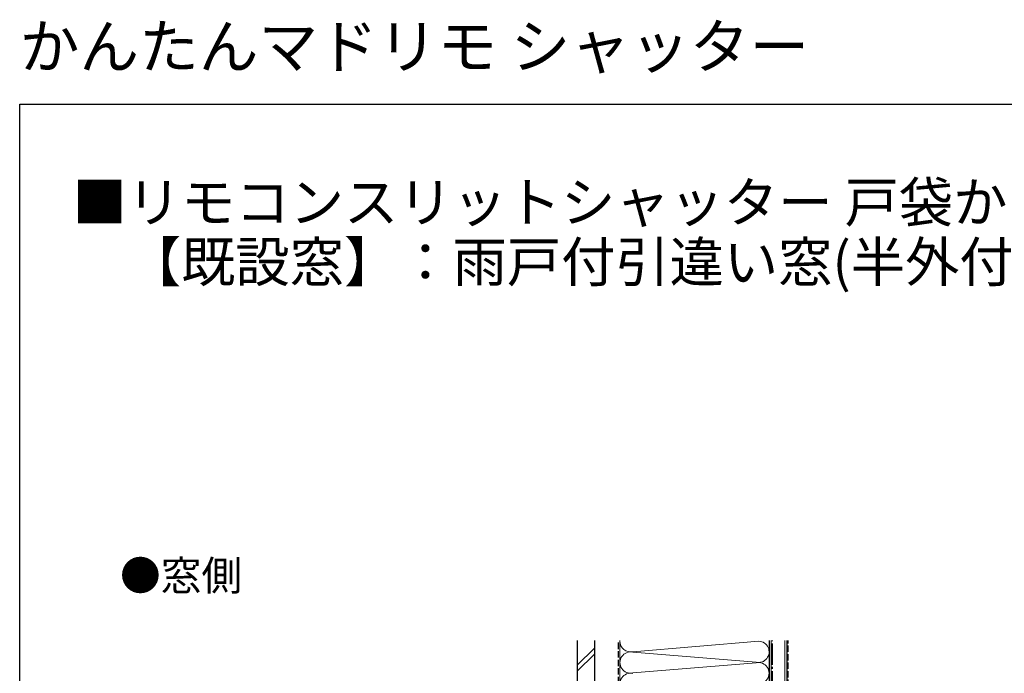
# Model space of a CAD drawing. Extents: x 0 to 1386, y 0 to 2243.
# Drawn here: x 0 to 693, y 1783 to 2243 of the extents above; entities that cross this region are included whole.
import ezdxf

# ---------------------------------------------------------------- set-up
doc = ezdxf.new("R2010")
doc.units = 0
doc.linetypes.add('YCENTER_1', pattern=[13, 10, -1, 1, -1])
doc.linetypes.add('YHIDDEN_1', pattern=[4, 3, -1])
doc.layers.add('USER1', color=3, linetype='CONTINUOUS')
doc.layers.add('YKK_ZWAK', color=7, linetype='CONTINUOUS')
doc.layers.add('YSS_K', color=3, linetype='CONTINUOUS', lineweight=13)
doc.layers.add('YSS_KE', color=3, linetype='CONTINUOUS', lineweight=30)
doc.styles.get("Standard").update_dxf_attribs({"font": 'txt', "bigfont": 'BIGFONT'})

msp = doc.modelspace()

# ---------------------------------------------------------------- linework, layer by layer
at = {"layer": 'YKK_ZWAK'}
for p, q in [((0, 2184), (1386, 2184)), ((0, 0), (0, 2184))]:
    msp.add_line(p, q, dxfattribs=at)
at = {"layer": 'YSS_K', "linetype": 'Continuous', "ltscale": 1.5}
for p, q in [((422.46, 1498.32), (422.46, 1806.32)), ((520.27, 1805.81), (431.49, 1798.48)), ((527.46, 1806.32), (527.46, 1498.32)), ((528.96, 1438.32), (528.96, 1806.32)), ((538.46, 1438.32), (538.46, 1806.32)), ((392.46, 1788.89), (404.46, 1800.89)), ((392.46, 1784.65), (404.46, 1796.65)), ((431.49, 1798.16), (518.43, 1790.98)), ((431.49, 1783.48), (518.43, 1790.66))]:
    msp.add_line(p, q, dxfattribs=at)
at = {"layer": 'YSS_K', "linetype": 'YHIDDEN_1', "ltscale": 1.5}
msp.add_line((540.96, 1438.32), (540.96, 1806.32), dxfattribs=at)
at = {"layer": 'YSS_K', "linetype": 'Continuous', "ltscale": 1.5}
for centre, start, end in [((429.96, 1805.82), 180, 281.78353), ((519.96, 1798.32), 258.21646, 87.66424), ((429.96, 1790.82), 78.21648, 281.78352), ((519.96, 1783.32), 258.21646, 101.78354), ((429.96, 1775.82), 78.21648, 281.78353)]:
    msp.add_arc(centre, 7.5, start, end, dxfattribs=at)
at = {"layer": 'YSS_KE', "linetype": 'Continuous', "ltscale": 1.5}
for p, q in [((392.46, 1806.32), (392.46, 1473.12)), ((404.46, 1806.32), (404.46, 1473.12)), ((527.46, 1806.32), (527.46, 1438.32)), ((539.96, 1806.32), (539.96, 1438.32))]:
    msp.add_line(p, q, dxfattribs=at)
at = {"layer": 'YSS_KE', "linetype": 'YHIDDEN_1', "ltscale": 1.5}
msp.add_line((421.46, 1542.32), (421.46, 1806.32), dxfattribs=at)
at = {"layer": 'YSS_KE', "linetype": 'YCENTER_1', "ltscale": 1.5}
msp.add_line((529.96, 1438.32), (529.96, 1806.32), dxfattribs=at)

# ---------------------------------------------------------------- texts
at = {"layer": 'USER1'}
for s, height, p in [('かんたんマドリモ シャッター', 30.8, (0, 2209.2)), ('■リモコンスリットシャッター 戸袋かくし 土間用', 28, (37.24, 2100.87)), ('\u3000【既設窓】：雨戸付引違い窓(半外付型) 例：フレミングII', 28, (37.24, 2058.87)), ('●窓側', 21, (70.6, 1841.57))]:
    msp.add_text(s, height=height, dxfattribs=at).set_placement(p)

doc.saveas('drawing.dxf')
